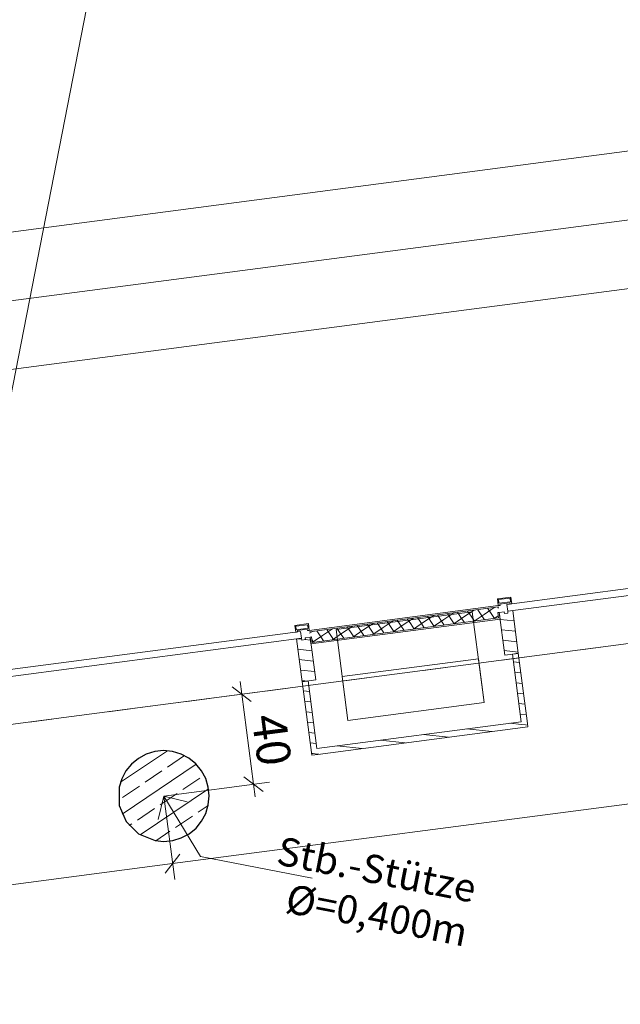
# Model space of a CAD drawing. Extents: x 0 to 69, y 0 to 49.5.
# Drawn here: x 17.7 to 20.3, y 40.6 to 45 of the extents above; entities that cross this region are included whole.
import ezdxf
from ezdxf.xclip import XClip

# ---------------------------------------------------------------- set-up
doc = ezdxf.new("R2010")
doc.units = 0
doc.header["$MEASUREMENT"] = 0
doc.header["$XCLIPFRAME"] = 0
doc.linetypes.add('Punktlinie 1', pattern=[0.0125, 0, -0.0125])
doc.linetypes.add('Raster', pattern=[0.2, 0.1, -0.05, 0, -0.05])
for name, color, linetype in [('95 L5 Ausführungsplanung Bemaßung.roh', 7, 'Continuous'), ('95 L5 Ausführungsplanung Beschriftung.allgemein', 7, 'Continuous'), ('Neubau_00 Achsraster', 7, 'Continuous'), ('Neubau_10 Fassade', 7, 'Continuous'), ('Neubau_10 Stütze', 7, 'Continuous'), ('Neubau_20 Decke', 7, 'Continuous'), ('Neubau_70 Lüftung Installation', 7, 'Continuous'), ('Neubau_95 L5 Ausführungsplanung Bemaßung.roh', 7, 'Continuous')]:
    doc.layers.add(name, color=color, linetype=linetype)
doc.styles.add('ERSTELLTER_STIL_6', font='ARIALN.TTF')
pattern_1 = [(33.91504102689951, (-84.7913866456028, 0.6271059228633608), (-0.02231851923203929, 0.03319463359172824), []), (123.9150410268997, (-84.7913866456028, 0.6271059228633608), (0.03319463359172816, 0.02231851923203941), [])]
pattern_2 = [(353.9150410268995, (-84.7913866456028, 0.6271059228633608), (0.004770136611196738, 0.04474646007699561), [])]

# ---------------------------------------------------------------- blocks, each defined once
blk = doc.blocks.new('Zeichnung_4_1', base_point=(-84.7913866456028, 0.6271059228633608))
at = {"layer": 'Neubau_10 Fassade', "linetype": 'Continuous', "lineweight": 0, "true_color": 0x000000}
h = blk.add_hatch(dxfattribs=at)
h.set_pattern_fill('Dämmung__hart_1_0001', color=18, style=0, pattern_type=2)
h.set_pattern_definition(pattern_1)
h.paths.add_polyline_path([(19.77962828334496, 42.39112686165137), (18.94674972544728, 42.28197871365285), (18.94986824393852, 42.25818218360287), (19.78274680183618, 42.36733033160139)])
h = blk.add_hatch(dxfattribs=at)
h.set_pattern_fill('Dämmung__hart_1_0001', color=18, style=0, pattern_type=2)
h.set_pattern_definition(pattern_1)
h.paths.add_polyline_path([(19.77679766935101, 42.36655070198216), (18.95581737642369, 42.25896181322209), (18.95893589491489, 42.23516528317211), (19.77991618784223, 42.34275417193219)])
h = blk.add_hatch(dxfattribs=at)
h.set_pattern_fill('Holz__Vollholz__Längshol_AA', color=18, style=0, pattern_type=2)
h.set_pattern_definition(pattern_2)
h.paths.add_polyline_path([(19.78274680366465, 42.36733033184103), (19.80743507505349, 42.17894113561197), (19.86692639840548, 42.18673743160768), (19.84223812701662, 42.37512662783674), (19.82042464291047, 42.37226798611881), (19.82146414919037, 42.36433580854899), (19.80559979685797, 42.36225679635703), (19.80456029057805, 42.37018897392686)])
h = blk.add_hatch(dxfattribs=at)
h.set_pattern_fill('Holz__Vollholz__Längshol_AA', color=18, style=0, pattern_type=2)
h.set_pattern_definition(pattern_2)
h.paths.add_polyline_path([(18.89037691698503, 42.25038588713521), (18.91506518837389, 42.06199669090614), (18.97455651172588, 42.06979298690185), (18.94986824033702, 42.25818218313092), (18.92805475623085, 42.25532354141297), (18.92909426251077, 42.24739136384316), (18.91322991017837, 42.24531235165121), (18.91219040389844, 42.25324452922104)])
at = {"layer": 'Neubau_10 Stütze', "linetype": 'Continuous', "lineweight": 0, "true_color": 0x000000}
h = blk.add_hatch(dxfattribs=at)
h.set_pattern_fill('Beton__Stahlbeton_0001', color=18, style=0, pattern_type=2)
h.set_pattern_definition([(33.91504102689951, (-84.7913866456028, 0.6271059228633608), (-0.06695555769611787, 0.0995839007751847), []), (33.91504102689951, (-84.82486442445085, 0.6768978732509531), (-0.06695555769611787, 0.0995839007751847), [0.09, -0.03])])
h.paths.add_polyline_path([(18.10905096824462, 41.59695166292616, 0.414213562373095), (18.2668667311948, 41.36223015780902, 0.414213562373095), (18.50158823631194, 41.52004592075919, 0.414213562373095), (18.34377247336176, 41.75476742587634, 0.414213562373095)])
at = {"layer": 'Neubau_70 Lüftung Installation', "linetype": 'Continuous', "lineweight": 0, "true_color": 0xffffff}
h = blk.add_hatch(dxfattribs=at)
h.set_pattern_fill('Holz__Vollholz__Längshol_AA', style=0, pattern_type=2)
h.set_pattern_definition(pattern_2)
h.paths.add_polyline_path([(19.90590471488289, 41.88930496753663), (19.86688669347545, 42.18704037078205), (19.84110711932876, 42.18366197518419), (19.88012514066204, 41.88592657250447)])
h = blk.add_hatch(dxfattribs=at)
h.set_pattern_fill('Holz__Vollholz__Längshol_AA', style=0, pattern_type=2)
h.set_pattern_definition(pattern_2)
h.paths.add_polyline_path([(18.97982308750084, 41.76794262297181), (18.9408050712337, 42.06567802701196), (18.9150254970285, 42.06229963186072), (18.95404351328003, 41.76456422793964)])
h = blk.add_hatch(dxfattribs=at)
h.set_pattern_fill('Holz__Vollholz__Längshol_AA', style=0, pattern_type=2)
h.set_pattern_definition(pattern_2)
h.paths.add_polyline_path([(19.88012514066204, 41.88592657250447), (18.97982308750084, 41.76794262297181), (18.98320464888803, 41.7421388879634), (19.88350670244585, 41.86012283754805)])
h = blk.add_hatch(dxfattribs=at)
h.set_pattern_fill('Holz__Vollholz__Längshol_AA', style=0, pattern_type=2)
h.set_pattern_definition(pattern_2)
h.paths.add_polyline_path([(19.88012514063735, 41.88592657269304), (19.90928627666668, 41.86350123258021), (19.90590471505647, 41.88930496775119)])
h = blk.add_hatch(dxfattribs=at)
h.set_pattern_fill('Holz__Vollholz__Längshol_AA', style=0, pattern_type=2)
h.set_pattern_definition(pattern_2)
h.paths.add_polyline_path([(19.88012514063735, 41.88592657269304), (19.88350670237013, 41.86012283735639), (19.90928627728503, 41.86350123247951)])
h = blk.add_hatch(dxfattribs=at)
h.set_pattern_fill('Holz__Vollholz__Längshol_AA', style=0, pattern_type=2)
h.set_pattern_definition(pattern_2)
h.paths.add_polyline_path([(18.95404351326442, 41.76456422805873), (18.95742507455245, 41.73876049303733), (18.97982308748525, 41.76794262309089)])
h = blk.add_hatch(dxfattribs=at)
h.set_pattern_fill('Holz__Vollholz__Längshol_AA', style=0, pattern_type=2)
h.set_pattern_definition(pattern_2)
h.paths.add_polyline_path([(18.97982308759998, 41.7679426229848), (18.9574250746672, 41.73876049293123), (18.98320464888803, 41.7421388879634)])
at = {"layer": '95 L5 Ausführungsplanung Beschriftung.allgemein', "color": 7, "linetype": 'Continuous', "lineweight": 13, "ltscale": 20}
for p, q in [((18.30531991274129, 41.55849874316657), (18.28038548902436, 41.45540557562944)), ((18.30531991274129, 41.55849874316657), (18.46775324379415, 41.29242572239929)), ((18.30531991274129, 41.55849874316657), (18.40841308027842, 41.53356431944964)), ((18.46775324379415, 41.29242572239929), (18.95842519203703, 41.19629420640614))]:
    blk.add_line(p, q, dxfattribs=at)
at = {"layer": 'Neubau_00 Achsraster', "color": 5, "linetype": 'Raster', "lineweight": 18, "ltscale": 20}
for p, q in [((18.75343528053115, 49.04999480565149), (9.58256007659655, 2.24061273210449)), ((4.303387263905288, 48.11141271351517), (59.44999991668855, 37.30711092590981))]:
    blk.add_line(p, q, dxfattribs=at)
at = {"layer": 'Neubau_10 Fassade', "color": 7, "linetype": 'Continuous', "lineweight": 18, "ltscale": 20}
for p, q in [((19.83444212002294, 42.43461803562379), (19.7749501447913, 42.42682185339006)), ((19.7749501447913, 42.42682185339006), (19.77884866965592, 42.397076299522)), ((19.83099556032398, 42.43013221629246), (19.77943596412262, 42.42337529369109)), ((19.77943596412262, 42.42337529369109), (19.78151535088286, 42.40751053563051)), ((19.8330740795887, 42.41426745823188), (19.78151535088286, 42.40751053563051)), ((19.82962838738525, 42.40978163890055), (19.78600117021418, 42.40406484342707)), ((19.78600117021418, 42.40406484342707), (19.78678104868621, 42.39811555915436)), ((19.82962838738525, 42.40978163890055), (19.83040739836176, 42.40383235462784)), ((19.83099556032398, 42.43013221629246), (19.8330740795887, 42.41426745823188)), ((19.83444212002294, 42.43461803562379), (19.83833977739205, 42.40487248175572)), ((18.94596969136808, 42.28792801325877), (19.77884866965592, 42.397076299522)), ((19.77962854812795, 42.39112701524928), (18.9467495698401, 42.28197872898605)), ((18.9467495698401, 42.28197872898605), (19.77962854812795, 42.39112701524928)), ((19.77679791024783, 42.3665508671819), (19.77991655664042, 42.34275459758656)), ((19.80456036935832, 42.37018914339068), (19.78274719452054, 42.36733074565392)), ((19.78274719452054, 42.36733074565392), (19.80743524950993, 42.17894108116217)), ((19.80456036935832, 42.37018914339068), (19.80559962899068, 42.36225676436039)), ((19.82146438705125, 42.36433615112063), (19.80559962899068, 42.36225676436039)), ((19.84223830225667, 42.37512692788765), (19.82042425992338, 42.3722676626554)), ((19.82042425992338, 42.3722676626554), (19.82146438705125, 42.36433615112063)), ((19.84223830225667, 42.37512692788765), (19.86692635724606, 42.1867372633959)), ((18.94207203399898, 42.31767356712683), (18.88258092626285, 42.3098773848931)), ((18.94207203399898, 42.31767356712683), (18.94596969136808, 42.28792801325877)), ((19.77991655664042, 42.34275459758656), (18.95893614689802, 42.23516520077187)), ((18.88258092626285, 42.3098773848931), (18.88647858363195, 42.28013183102505)), ((18.93862547430001, 42.31318774779551), (18.88706674559417, 42.30643082519414)), ((18.88706674559417, 42.30643082519414), (18.88914526485889, 42.29056693462908)), ((18.94070486106024, 42.29732298973494), (18.88914526485889, 42.29056693462908)), ((18.93725830136128, 42.29283717040361), (18.89363108419021, 42.28712037493011)), ((18.89363108419021, 42.28712037493011), (18.89441096266224, 42.2811710906574)), ((18.93725830136128, 42.29283717040361), (18.93803817983331, 42.28688875362641)), ((18.93862547430001, 42.31318774779551), (18.94070486106024, 42.29732298973494)), ((18.91219028333435, 42.25324467489372), (18.89037710849657, 42.25038627715698)), ((18.89037710849657, 42.25038627715698), (18.91506516348596, 42.06199661266521)), ((18.91219028333435, 42.25324467489372), (18.91322954296671, 42.24531229586344)), ((18.92909430102728, 42.24739168262367), (18.91322954296671, 42.24531229586344)), ((18.9498682162327, 42.2581824593907), (18.92805504139493, 42.25532319415844)), ((18.92805504139493, 42.25532319415844), (18.92909430102728, 42.24739168262367)), ((18.9498682162327, 42.2581824593907), (18.97455627122209, 42.06979279489895)), ((18.95893614689802, 42.23516520077187), (18.95581750050542, 42.25896147036721)), ((19.86692635724606, 42.1867372633959), (19.80743524950993, 42.17894108116217)), ((18.97455627122209, 42.06979279489895), (18.91506516348596, 42.06199661266521))]:
    blk.add_line(p, q, dxfattribs=at)
at = {"layer": 'Neubau_10 Fassade', "color": 7, "linetype": 'Continuous', "lineweight": 18, "ltscale": 20, "flags": 128}
for points in [[(20.3955753837608, 42.47789759746559), (20.39947353187483, 42.4481519349031), (19.82042464202398, 42.37226798600261), (19.81652649390995, 42.40201364856509)], [(19.78274680183618, 42.36733033160139), (19.783526431459, 42.36138119908889), (19.78664494995022, 42.33758466903891), (18.95376639205253, 42.22843652104038), (18.95064787356131, 42.25223305109036), (18.94986824393852, 42.25818218360287), (18.95581737642369, 42.25896181322209), (18.95893589491489, 42.23516528317211), (19.77991618784223, 42.34275417193219), (19.77679766935101, 42.36655070198216)], [(18.90829225563666, 42.28299019176413), (18.9121904037507, 42.25324452920164), (17.44077162722024, 42.06041613559533), (17.43687347910621, 42.09016179815782)]]:
    blk.add_lwpolyline(points, close=True, dxfattribs=at)
for points in [[(19.83833998067559, 42.40487229063158), (19.83437389233391, 42.40435253754971), (19.83040780428775, 42.40383278450656)], [(19.78678083193845, 42.39811550052853), (19.78281474389227, 42.39759574748538), (19.77884865555064, 42.39707599440351)], [(18.89441094525885, 42.28117105582271), (18.89044485721267, 42.28065130277956), (18.88647876887102, 42.28013154969767)], [(18.94597009399597, 42.28792784592574), (18.94200400565431, 42.28740809284387), (18.93803791760815, 42.28688833980073)]]:
    blk.add_lwpolyline(points, dxfattribs=at)
at = {"layer": 'Neubau_10 Stütze', "color": 7, "linetype": 'Continuous', "lineweight": 25, "ltscale": 20, "flags": 128}
blk.add_lwpolyline([(18.10905096824462, 41.59695166292616, 0.414213562373095), (18.2668667311948, 41.36223015780902, 0.414213562373095), (18.50158823631194, 41.52004592075919, 0.414213562373095), (18.34377247336176, 41.75476742587634, 0.414213562373095)], format="xyb", close=True, dxfattribs=at)
at = {"layer": 'Neubau_20 Decke', "color": 7, "linetype": 'Punktlinie 1', "lineweight": 13, "ltscale": 20, "flags": 128}
blk.add_lwpolyline([(33.97556171287186, 31.75128292955145), (40.91509244021958, 30.39169287757697), (40.2852721291642, 27.17782429383844), (48.38130186514547, 25.59165343542027), (46.41539883100245, 15.55741952044962), (38.31888656848174, 17.14368492731879), (37.48233133894055, 12.87488234411928), (13.50389876378916, 17.57272711761556), (16.93581750798527, 35.08970270509557), (21.64591121356472, 34.1669030588683), (23.35208253035599, 42.87543129976372), (22.93058949636706, 42.82019483110226), (22.96307409507088, 42.57231431382215), (10.46989581229718, 40.9350921050738), (10.43741129011169, 41.18297263238156), (9.760651982665769, 41.09428392828801), (8.840086804896853, 36.39558687637757), (9.08542261360228, 36.34752087002327), (5.965938768882529, 20.42522672004083), (5.720602960177102, 20.47329272639512), (4.213187302787603, 12.7792264327449), (4.857806738509263, 12.50011710338781), (4.957140948667127, 12.72953531254374), (23.81531571315421, 4.564264115713581), (35.306617561583, 4.814116589787931), (35.31205196397331, 4.564175662225717), (35.89297358642484, 4.576806494176433), (35.94217464926679, 4.827935346844595), (46.45996213723831, 5.056620940768925), (46.46539653945341, 4.806680013202897), (47.33916286645099, 4.825676760966269), (49.32023853219822, 14.93735383142628), (54.62474838435401, 13.89809641512904), (56.88564433420513, 24.23118900375906), (56.6402805037582, 24.27925987581219), (57.21155563222597, 26.89061187592422), (57.45595035492301, 26.83719854464416), (57.50872284637163, 27.07887776226047), (57.1240440075599, 27.79571247974748), (56.90375852666934, 27.67749950654285), (52.2403941365928, 36.36750562119146), (52.46067961695087, 36.48571859486117), (47.3444541691169, 46.01961470462809), (46.72711952548987, 45.93871331959109), (46.75960413853824, 45.69083280419083), (29.20969290926176, 43.39092939739015), (29.17720833913862, 43.63880991841572), (28.85332833745893, 43.5963656665684), (26.80777630718296, 33.15559254574172), (33.77929307889009, 31.78973580089972)], dxfattribs=at)
at = {"layer": 'Neubau_20 Decke', "color": 7, "linetype": 'Continuous', "lineweight": 13, "ltscale": 20, "flags": 128}
blk.add_lwpolyline([(46.75960413853824, 45.69083280419083), (29.80457648756052, 43.46888846798058), (29.77209191371422, 43.71676900242269), (28.85332833745893, 43.5963656665684), (27.25479093353251, 35.43721541640383), (26.96038798248204, 35.49489472302905), (26.51337335613249, 33.21327185236694), (21.94031418317959, 34.10922374860596), (22.38732880938548, 36.3908466185871), (22.09292583978066, 36.44852592884637), (23.35208253033287, 42.87543129976825), (22.93058946753592, 42.82019482732395), (22.96307409507088, 42.57231431382215), (10.46989581229718, 40.9350921050738), (10.43741127135436, 41.18297262992344), (9.760651972191315, 41.09428387482485), (8.892959398955657, 36.66545619995212), (8.840086791965929, 36.39558681037614), (9.085422600671366, 36.34752080402184), (5.965938768882562, 20.42522672004085)], dxfattribs=at)
at = {"layer": 'Neubau_70 Lüftung Installation', "color": 7, "linetype": 'Continuous', "lineweight": 13, "ltscale": 20}
for p, q in [((19.06403322908518, 42.2912973658565), (19.66390377833141, 42.3699098098334)), ((19.66390377833141, 42.3699098098334), (19.71631785761948, 41.96995186806441)), ((19.11644730837324, 41.89133942408751), (19.06403322908518, 42.2912973658565)), ((19.09115113902469, 42.08437105710411), (19.69102168827092, 42.16298350108101)), ((19.69102168827092, 42.16298350108101), (19.71631785761948, 41.96995186806441)), ((19.11644730837324, 41.89133942408751), (19.09115113902469, 42.08437105710411)), ((19.71631785761948, 41.96995186806441), (19.11644730837324, 41.89133942408751)), ((19.71631785761948, 41.96995186806441), (19.11644730837324, 41.89133942408751))]:
    blk.add_line(p, q, dxfattribs=at)
at = {"layer": 'Neubau_70 Lüftung Installation', "color": 7, "linetype": 'Continuous', "lineweight": 18, "ltscale": 20}
for p, q in [((19.86688645245216, 42.18704001933221), (19.84110708809925, 42.18366199177928)), ((19.90590466592814, 41.88930514709429), (19.86688645245216, 42.18704001933221)), ((19.84110708809925, 42.18366199177928), (19.88012530157522, 41.88592625204585)), ((18.91502525869207, 42.06229936860152), (18.94080549054051, 42.06567826364997)), ((18.91502525869207, 42.06229936860152), (18.95742496970304, 41.73876084213615)), ((18.97982283652096, 41.76794252391654), (18.94080549054051, 42.06567826364997)), ((19.88012530157522, 41.88592625204585), (18.97982283652096, 41.76794252391654)), ((19.90928616346314, 41.86350149286683), (19.90590466592814, 41.88930514709429)), ((18.98320433405597, 41.74213886968907), (19.90928616346314, 41.86350149286683)), ((18.95742496970304, 41.73876084213615), (18.98320433405597, 41.74213886968907))]:
    blk.add_line(p, q, dxfattribs=at)
at = {"layer": 'Neubau_95 L5 Ausführungsplanung Bemaßung.roh', "color": 7, "linetype": 'Continuous', "lineweight": 13, "ltscale": 20}
for p, q in [((9.513768982464303, 42.97817598071732), (47.09757167698637, 47.90350671202139)), ((10.22951004075435, 42.76940797897705), (46.51921848660577, 47.52514854119239)), ((10.2684918194185, 42.47195157280089), (23.09997805895235, 44.15350835777768)), ((18.6487613889105, 42.00692712959197), (18.64145273915873, 42.06270015153154)), ((18.71847766633495, 42.0160627249078), (18.12140652513014, 41.93781723153565)), ((18.69081583670472, 41.97461725896827), (18.60670694111628, 42.03923613272016)), ((18.7007365154657, 41.61031772052826), (18.6487613889105, 42.00692712959197)), ((18.34430082390993, 41.26104233699041), (23.47552380930714, 41.93348495891128)), ((18.65868206767148, 41.64262759115195), (18.74279183075544, 41.57800871740007)), ((18.77045279289015, 41.61945418333961), (18.30531991274129, 41.55849874316657)), ((18.70804603271299, 41.5545446985887), (18.7007365154657, 41.61031772052826)), ((18.35343728672128, 41.19132605956597), (18.30531991274129, 41.55849874316657)), ((18.37661069453363, 41.30309678478464), (18.31199182078175, 41.21898702170068)), ((13.85642205822306, 40.67290900212299), (18.34430082390993, 41.26104233699041))]:
    blk.add_line(p, q, dxfattribs=at)
at = {"layer": '95 L5 Ausführungsplanung Bemaßung.roh', "color": 7, "linetype": 'Continuous', "lineweight": 13, "insert": (18.6919456681089, 41.90827846635788), "char_height": 0.15, "width": 0.1931535, "attachment_point": 7, "rotation": 277.4660252187616, "style": 'ERSTELLTER_STIL_6'}
blk.add_mtext('\\A1;{\\pql;\\fArial Narrow|b0|i0|c0|p0;\\W1.000000;40}', dxfattribs=at)
at = {"layer": '95 L5 Ausführungsplanung Beschriftung.allgemein', "color": 7, "linetype": 'Continuous', "lineweight": 13, "insert": (19.65960765525009, 41.05136741153581), "char_height": 0.125, "attachment_point": 6, "rotation": 348.91504102689953, "line_spacing_factor": 0.9439921002409039, "style": 'ERSTELLTER_STIL_6'}
blk.add_mtext('\\A1;{\\pqr;\\fArial Narrow|b0|i0|c0|p0;\\W1.000000;Stb.-Stütze\\P\\pqr;\\fArial|b0|i0|c0|p0;\\H1.029412x;\\W1.000000;Ø\\fArial Narrow|b0|i0|c0|p0;\\H0.971429x;\\W1.000000;=\\fArial Narrow|b0|i0|c0|p0;\\W1.000000;0,400\\fArial Narrow|b0|i0|c0|p0;\\W1.000000;m}', dxfattribs=at)

msp = doc.modelspace()

# ---------------------------------------------------------------- block references
at = {"color": 7, "linetype": 'Continuous', "lineweight": 13, "ltscale": 20}
ref = msp.add_blockref('Zeichnung_4_1', (-84.7913866456028, 0.6271059228633608), dxfattribs=at)
XClip(ref).set_block_clipping_path([(1.233416679412552, 0.5000000000000032), (59.44999999829239, 0.5000000000000004), (59.44999966667341, 49.04999900528956), (1.249915056360329, 49.04999274667018)])

doc.saveas('drawing.dxf')
